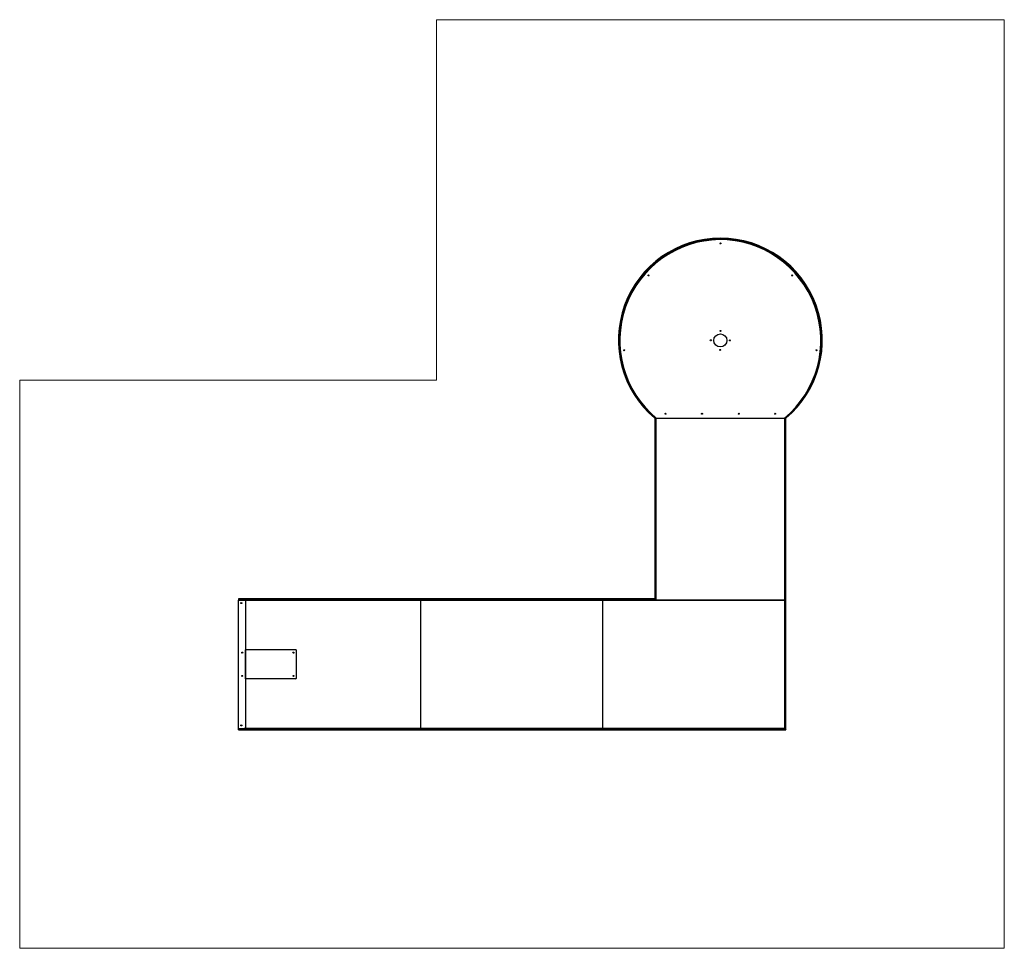
# Model space of a CAD drawing. Units: millimetres. Extents: x 0.13 to 6.89, y 0.11 to 6.49.
import ezdxf

# ---------------------------------------------------------------- set-up
doc = ezdxf.new("R2010")
doc.units = ezdxf.units.MM

msp = doc.modelspace()

# ---------------------------------------------------------------- linework, layer by layer
at = {"color": 7, "linetype": 'Continuous', "lineweight": 18}
for p, q in [((2.9919, 4.0111), (2.9919, 6.4873)), ((2.9919, 6.4873), (6.8919, 6.4873)), ((6.8919, 6.4873), (6.8919, 0.1111)), ((0.1299, 4.0111), (2.9919, 4.0111)), ((0.1299, 0.1111), (0.1299, 4.0111)), ((6.8919, 0.1111), (0.1299, 0.1111))]:
    msp.add_line(p, q, dxfattribs=at)
at = {"color": 7, "linetype": 'Continuous', "lineweight": 25}
for p, q in [((4.5618, 4.8679), (4.5647, 4.8635)), ((5.322, 4.8679), (5.3191, 4.8634)), ((4.4919, 3.7511), (4.4919, 2.5111)), ((4.4919, 3.7511), (4.4939, 3.7511)), ((4.4939, 3.7511), (4.4979, 3.7511)), ((4.5013, 3.7511), (4.4979, 3.7539)), ((4.4979, 3.7539), (4.4979, 3.7511)), ((4.4979, 3.7511), (4.4979, 2.5111)), ((4.4979, 3.7511), (4.5019, 3.7511)), ((4.5019, 3.7511), (5.3819, 3.7511)), ((4.5019, 2.5011), (4.5019, 3.7511)), ((5.3819, 3.7511), (5.3819, 2.5011)), ((5.3859, 3.7511), (5.3819, 3.7511)), ((5.3825, 3.7511), (5.3859, 3.7539)), ((5.3859, 3.7511), (5.3859, 3.7539)), ((5.3859, 3.7511), (5.3899, 3.7511)), ((5.3859, 2.5111), (5.3859, 3.7511)), ((5.3919, 3.7511), (5.3899, 3.7511)), ((5.3919, 2.5111), (5.3919, 3.7511)), ((4.4919, 2.5111), (1.6319, 2.5111)), ((1.6319, 2.5111), (1.6319, 2.5051)), ((4.4919, 2.5051), (1.6319, 2.5051)), ((1.6319, 2.5051), (1.6319, 2.5011)), ((4.4919, 2.5111), (4.4979, 2.5111)), ((4.4919, 2.5111), (4.4919, 2.5051)), ((4.4919, 2.5051), (4.4919, 2.5011)), ((4.4979, 2.5111), (4.5019, 2.5111)), ((5.3859, 2.5111), (5.3819, 2.5111)), ((5.3859, 2.5111), (5.3819, 2.5111)), ((5.3919, 2.5111), (5.3859, 2.5111)), ((5.3859, 1.6171), (5.3859, 2.5111)), ((5.3919, 2.5111), (5.3859, 2.5111)), ((5.3919, 1.6111), (5.3919, 2.5111)), ((1.6299, 2.5011), (1.6299, 1.6211)), ((1.6299, 2.5011), (1.6749, 2.5011)), ((1.6749, 2.5011), (2.8819, 2.5011)), ((1.6799, 2.4961), (1.6799, 1.6261)), ((2.8819, 2.5011), (2.8819, 1.6211)), ((2.8819, 2.5011), (4.1319, 2.5011)), ((4.1319, 2.5011), (4.1319, 1.6211)), ((4.1319, 2.5011), (5.3819, 2.5011)), ((5.3819, 2.5011), (4.5019, 2.5011)), ((5.3819, 2.5011), (5.3819, 1.6211)), ((1.6799, 1.9611), (1.6799, 2.1611)), ((2.0249, 2.1611), (1.6799, 2.1611)), ((2.0299, 1.9661), (2.0299, 2.1561)), ((2.0249, 1.9611), (1.6799, 1.9611)), ((1.6299, 1.6211), (1.6749, 1.6211)), ((1.6319, 1.6171), (1.6319, 1.6211)), ((1.6319, 1.6171), (5.3859, 1.6171)), ((1.6319, 1.6111), (1.6319, 1.6171)), ((1.6319, 1.6111), (5.3919, 1.6111)), ((2.8819, 1.6211), (1.6749, 1.6211)), ((4.1319, 1.6211), (2.8819, 1.6211)), ((5.3819, 1.6211), (4.1319, 1.6211)), ((5.3819, 1.6211), (5.3859, 1.6171)), ((5.3859, 1.6171), (5.3819, 1.6211)), ((5.3859, 1.6171), (5.3919, 1.6111)), ((5.3919, 1.6111), (5.3859, 1.6171))]:
    msp.add_line(p, q, dxfattribs=at)
for centre, radius in [((4.9419, 4.9508), 0.0035), ((4.4488, 4.7313), 0.0035), ((5.435, 4.7313), 0.0035), ((4.9419, 4.2853), 0.045), ((4.9425, 4.3508), 0.0035), ((4.8764, 4.2858), 0.0035), ((5.0074, 4.2847), 0.0035), ((4.282, 4.2179), 0.0035), ((4.9413, 4.2197), 0.0035), ((5.6018, 4.2179), 0.0035), ((4.5659, 3.7811), 0.0035), ((4.8159, 3.7811), 0.0035), ((5.0679, 3.7811), 0.0035), ((5.3179, 3.7811), 0.0035), ((1.6519, 2.4811), 0.0035), ((1.6579, 2.1411), 0.0035), ((2.0099, 2.1411), 0.0035), ((1.6579, 1.9811), 0.0035), ((2.0099, 1.9811), 0.0035), ((1.6519, 1.6411), 0.0035)]:
    msp.add_circle(centre, radius, dxfattribs=at)
for centre, radius, start, end in [((4.9419, 4.2873), 0.7, 310.0052, 229.9948), ((4.9419, 4.2873), 0.694, 309.77449, 230.22551), ((4.945, 4.284), 0.6931, 90.82776, 230.26014), ((4.9388, 4.284), 0.6931, 309.73823, 90.31798), ((1.6749, 2.4961), 0.005, 0, 90), ((2.0249, 2.1561), 0.005, 0, 90), ((2.0249, 1.9661), 0.005, 270, 0), ((1.6749, 1.6261), 0.005, 270, 0)]:
    msp.add_arc(centre, radius, start, end, dxfattribs=at)

doc.saveas('drawing.dxf')
